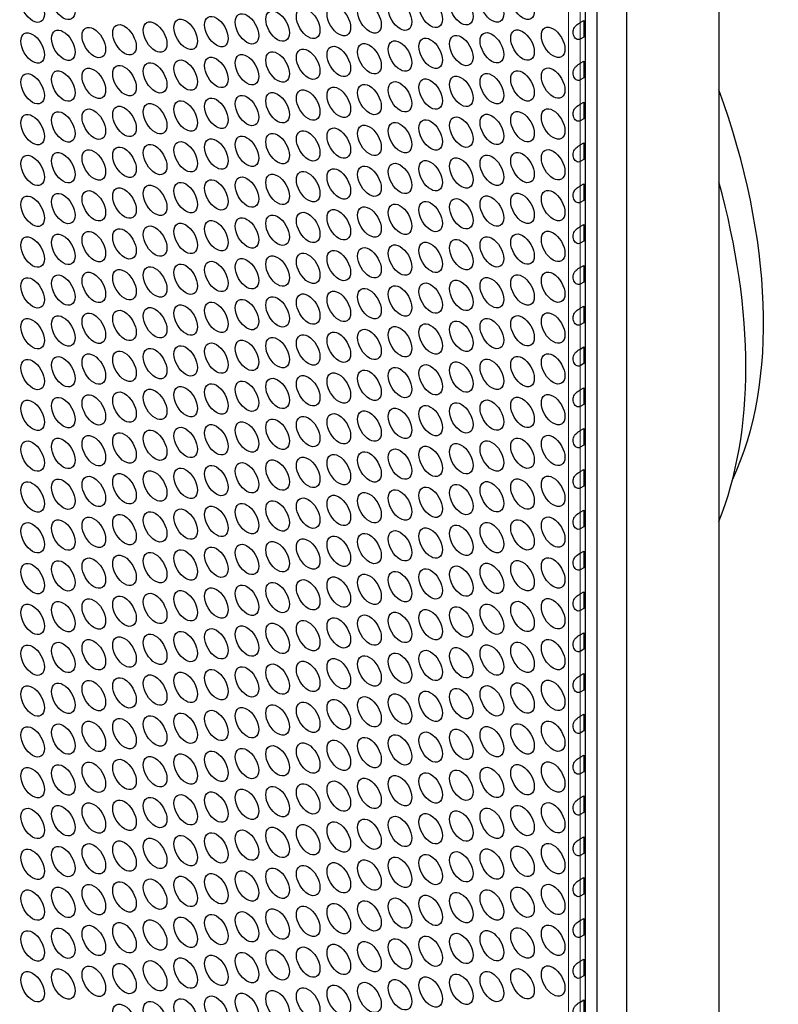
# Model space of a CAD drawing. Units: millimetres. Extents: x 59 to 466, y -174 to 384.
# Drawn here: x 387 to 433, y -99 to -39 of the extents above; entities that cross this region are included whole.
import ezdxf

# ---------------------------------------------------------------- set-up
doc = ezdxf.new("R2010")
doc.units = ezdxf.units.MM
doc.header["$LTSCALE"] = 2
doc.layers.add('Visible (ISO)', color=7, linetype='Continuous', lineweight=25)
doc.layers.add('Visible Narrow (ISO)', color=7, linetype='Continuous', lineweight=15)

msp = doc.modelspace()

# ---------------------------------------------------------------- linework, layer by layer
at = {"layer": 'Visible (ISO)'}
for p, q in [((428.944, 20.852), (428.944, -138.828)), ((423.399, 15.888), (423.399, -170.273)), ((420.931, 15.182), (420.931, -170.979)), ((421.618, 14.785), (421.618, -171.376)), ((420.635, -39.579), (420.847, -39.457)), ((420.847, -39.457), (420.847, -40.457)), ((420.847, -40.457), (420.635, -40.58)), ((420.635, -42.029), (420.847, -41.906)), ((420.847, -41.906), (420.847, -42.907)), ((420.847, -42.907), (420.635, -43.029)), ((420.635, -44.478), (420.847, -44.356)), ((420.847, -44.356), (420.847, -45.356)), ((420.847, -45.356), (420.635, -45.479)), ((420.635, -46.928), (420.847, -46.805)), ((420.847, -46.805), (420.847, -47.806)), ((420.847, -47.806), (420.635, -47.928)), ((420.635, -49.377), (420.847, -49.255)), ((420.847, -49.255), (420.847, -50.255)), ((420.847, -50.255), (420.635, -50.378)), ((420.635, -51.827), (420.847, -51.704)), ((420.847, -51.704), (420.847, -52.705)), ((420.847, -52.705), (420.635, -52.827)), ((420.635, -54.276), (420.847, -54.154)), ((420.847, -54.154), (420.847, -55.154)), ((420.847, -55.154), (420.635, -55.277)), ((420.635, -56.726), (420.847, -56.603)), ((420.847, -56.603), (420.847, -57.604)), ((420.847, -57.604), (420.635, -57.726)), ((420.635, -59.175), (420.847, -59.053)), ((420.847, -59.053), (420.847, -60.053)), ((420.847, -60.053), (420.635, -60.175)), ((420.635, -61.625), (420.847, -61.502)), ((420.847, -61.502), (420.847, -62.502)), ((420.847, -62.502), (420.635, -62.625)), ((420.635, -64.074), (420.847, -63.952)), ((420.847, -63.952), (420.847, -64.952)), ((420.847, -64.952), (420.635, -65.074)), ((420.635, -66.524), (420.847, -66.401)), ((420.847, -66.401), (420.847, -67.401)), ((420.847, -67.401), (420.635, -67.524)), ((420.635, -68.973), (420.847, -68.851)), ((420.847, -68.851), (420.847, -69.851)), ((420.847, -69.851), (420.635, -69.973)), ((420.635, -71.422), (420.847, -71.3)), ((420.847, -71.3), (420.847, -72.3)), ((420.847, -72.3), (420.635, -72.423)), ((420.635, -73.872), (420.847, -73.75)), ((420.847, -73.75), (420.847, -74.75)), ((420.847, -74.75), (420.635, -74.872)), ((420.635, -76.321), (420.847, -76.199)), ((420.847, -76.199), (420.847, -77.199)), ((420.847, -77.199), (420.635, -77.322)), ((420.635, -78.771), (420.847, -78.648)), ((420.847, -78.648), (420.847, -79.649)), ((420.847, -79.649), (420.635, -79.771)), ((420.635, -81.22), (420.847, -81.098)), ((420.847, -81.098), (420.847, -82.098)), ((420.847, -82.098), (420.635, -82.221)), ((420.635, -83.67), (420.847, -83.547)), ((420.847, -83.547), (420.847, -84.548)), ((420.847, -84.548), (420.635, -84.67)), ((420.635, -86.119), (420.847, -85.997)), ((420.847, -85.997), (420.847, -86.997)), ((420.847, -86.997), (420.635, -87.12)), ((420.635, -88.569), (420.847, -88.446)), ((420.847, -88.446), (420.847, -89.447)), ((420.847, -89.447), (420.635, -89.569)), ((420.635, -91.018), (420.847, -90.896)), ((420.847, -90.896), (420.847, -91.896)), ((420.847, -91.896), (420.635, -92.019)), ((420.635, -93.468), (420.847, -93.345)), ((420.847, -93.345), (420.847, -94.346)), ((420.847, -94.346), (420.635, -94.468)), ((420.635, -95.917), (420.847, -95.795)), ((420.847, -95.795), (420.847, -96.795)), ((420.847, -96.795), (420.635, -96.918)), ((420.635, -98.367), (420.847, -98.244)), ((420.847, -98.244), (420.847, -99.245))]:
    msp.add_line(p, q, dxfattribs=at)
for centre in [(387.772, -38.661), (389.61, -38.497), (413.492, -38.813), (415.329, -38.649), (417.166, -38.485), (407.981, -39.305), (409.818, -39.141), (411.655, -38.977), (400.632, -39.962), (402.469, -39.797), (404.306, -39.633), (406.144, -39.469), (395.121, -40.454), (396.958, -40.29), (398.795, -40.126), (387.772, -41.11), (389.61, -40.946), (391.447, -40.782), (393.284, -40.618), (415.329, -41.098), (417.166, -40.934), (419.003, -40.77), (407.981, -41.755), (409.818, -41.591), (411.655, -41.427), (413.492, -41.262), (402.469, -42.247), (404.306, -42.083), (406.144, -41.919), (395.121, -42.903), (396.958, -42.739), (398.795, -42.575), (400.632, -42.411), (387.772, -43.56), (389.61, -43.396), (391.447, -43.231), (393.284, -43.067), (415.329, -43.548), (417.166, -43.384), (419.003, -43.22), (409.818, -44.04), (411.655, -43.876), (413.492, -43.712), (402.469, -44.696), (404.306, -44.532), (406.144, -44.368), (407.981, -44.204), (396.958, -45.189), (398.795, -45.025), (400.632, -44.861), (389.61, -45.845), (391.447, -45.681), (393.284, -45.517), (395.121, -45.353), (417.166, -45.833), (419.003, -45.669), (387.772, -46.009), (409.818, -46.49), (411.655, -46.326), (413.492, -46.161), (415.329, -45.997), (404.306, -46.982), (406.144, -46.818), (407.981, -46.654), (396.958, -47.638), (398.795, -47.474), (400.632, -47.31), (402.469, -47.146), (389.61, -48.295), (391.447, -48.13), (393.284, -47.966), (395.121, -47.802), (417.166, -48.283), (419.003, -48.119), (387.772, -48.459), (411.655, -48.775), (413.492, -48.611), (415.329, -48.447), (404.306, -49.431), (406.144, -49.267), (407.981, -49.103), (409.818, -48.939), (398.795, -49.924), (400.632, -49.76), (402.469, -49.595), (391.447, -50.58), (393.284, -50.416), (395.121, -50.252), (396.958, -50.088), (419.003, -50.568), (387.772, -50.908), (389.61, -50.744), (411.655, -51.225), (413.492, -51.06), (415.329, -50.896), (417.166, -50.732), (406.144, -51.717), (407.981, -51.553), (409.818, -51.389), (398.795, -52.373), (400.632, -52.209), (402.469, -52.045), (404.306, -51.881), (393.284, -52.865), (395.121, -52.701), (396.958, -52.537), (419.003, -53.018), (387.772, -53.358), (389.61, -53.194), (391.447, -53.029), (413.492, -53.51), (415.329, -53.346), (417.166, -53.182), (406.144, -54.166), (407.981, -54.002), (409.818, -53.838), (411.655, -53.674), (400.632, -54.659), (402.469, -54.494), (404.306, -54.33), (393.284, -55.315), (395.121, -55.151), (396.958, -54.987), (398.795, -54.823), (387.772, -55.807), (389.61, -55.643), (391.447, -55.479), (413.492, -55.959), (415.329, -55.795), (417.166, -55.631), (419.003, -55.467), (407.981, -56.452), (409.818, -56.288), (411.655, -56.123), (400.632, -57.108), (402.469, -56.944), (404.306, -56.78), (406.144, -56.616), (395.121, -57.6), (396.958, -57.436), (398.795, -57.272), (387.772, -58.257), (389.61, -58.093), (391.447, -57.928), (393.284, -57.764), (415.329, -58.245), (417.166, -58.081), (419.003, -57.917), (407.981, -58.901), (409.818, -58.737), (411.655, -58.573), (413.492, -58.409), (402.469, -59.393), (404.306, -59.229), (406.144, -59.065), (395.121, -60.05), (396.958, -59.886), (398.795, -59.722), (400.632, -59.557), (387.772, -60.706), (389.61, -60.542), (391.447, -60.378), (393.284, -60.214), (415.329, -60.694), (417.166, -60.53), (419.003, -60.366), (409.818, -61.187), (411.655, -61.022), (413.492, -60.858), (402.469, -61.843), (404.306, -61.679), (406.144, -61.515), (407.981, -61.351), (396.958, -62.335), (398.795, -62.171), (400.632, -62.007), (389.61, -62.991), (391.447, -62.827), (393.284, -62.663), (395.121, -62.499), (417.166, -62.98), (419.003, -62.816), (387.772, -63.156), (409.818, -63.636), (411.655, -63.472), (413.492, -63.308), (415.329, -63.144), (404.306, -64.128), (406.144, -63.964), (407.981, -63.8), (396.958, -64.785), (398.795, -64.621), (400.632, -64.456), (402.469, -64.292), (391.447, -65.277), (393.284, -65.113), (395.121, -64.949), (417.166, -65.429), (419.003, -65.265), (387.772, -65.605), (389.61, -65.441), (411.655, -65.921), (413.492, -65.757), (415.329, -65.593), (404.306, -66.578), (406.144, -66.414), (407.981, -66.25), (409.818, -66.086), (398.795, -67.07), (400.632, -66.906), (402.469, -66.742), (391.447, -67.726), (393.284, -67.562), (395.121, -67.398), (396.958, -67.234), (419.003, -67.715), (387.772, -68.055), (389.61, -67.89), (411.655, -68.371), (413.492, -68.207), (415.329, -68.043), (417.166, -67.879), (406.144, -68.863), (407.981, -68.699), (409.818, -68.535), (398.795, -69.52), (400.632, -69.355), (402.469, -69.191), (404.306, -69.027), (393.284, -70.012), (395.121, -69.848), (396.958, -69.684), (387.772, -70.504), (389.61, -70.34), (391.447, -70.176), (413.492, -70.656), (415.329, -70.492), (417.166, -70.328), (419.003, -70.164), (406.144, -71.313), (407.981, -71.149), (409.818, -70.985), (411.655, -70.82), (400.632, -71.805), (402.469, -71.641), (404.306, -71.477), (393.284, -72.461), (395.121, -72.297), (396.958, -72.133), (398.795, -71.969), (387.772, -72.954), (389.61, -72.789), (391.447, -72.625), (413.492, -73.106), (415.329, -72.942), (417.166, -72.778), (419.003, -72.614), (407.981, -73.598), (409.818, -73.434), (411.655, -73.27), (400.632, -74.254), (402.469, -74.09), (404.306, -73.926), (406.144, -73.762), (395.121, -74.747), (396.958, -74.583), (398.795, -74.419), (387.772, -75.403), (389.61, -75.239), (391.447, -75.075), (393.284, -74.911), (415.329, -75.391), (417.166, -75.227), (419.003, -75.063), (407.981, -76.048), (409.818, -75.884), (411.655, -75.719), (413.492, -75.555), (402.469, -76.54), (404.306, -76.376), (406.144, -76.212), (395.121, -77.196), (396.958, -77.032), (398.795, -76.868), (400.632, -76.704), (389.61, -77.688), (391.447, -77.524), (393.284, -77.36), (415.329, -77.841), (417.166, -77.677), (419.003, -77.513), (387.772, -77.853), (409.818, -78.333), (411.655, -78.169), (413.492, -78.005), (402.469, -78.989), (404.306, -78.825), (406.144, -78.661), (407.981, -78.497), (396.958, -79.482), (398.795, -79.317), (400.632, -79.153), (389.61, -80.138), (391.447, -79.974), (393.284, -79.81), (395.121, -79.646), (417.166, -80.126), (419.003, -79.962), (387.772, -80.302), (409.818, -80.782), (411.655, -80.618), (413.492, -80.454), (415.329, -80.29), (404.306, -81.275), (406.144, -81.111), (407.981, -80.947), (396.958, -81.931), (398.795, -81.767), (400.632, -81.603), (402.469, -81.439), (391.447, -82.423), (393.284, -82.259), (395.121, -82.095), (419.003, -82.412), (387.772, -82.751), (389.61, -82.587), (411.655, -83.068), (413.492, -82.904), (415.329, -82.74), (417.166, -82.576), (404.306, -83.724), (406.144, -83.56), (407.981, -83.396), (409.818, -83.232), (398.795, -84.216), (400.632, -84.052), (402.469, -83.888), (391.447, -84.873), (393.284, -84.709), (395.121, -84.545), (396.958, -84.381), (419.003, -84.861), (387.772, -85.201), (389.61, -85.037), (411.655, -85.517), (413.492, -85.353), (415.329, -85.189), (417.166, -85.025), (406.144, -86.01), (407.981, -85.846), (409.818, -85.681), (398.795, -86.666), (400.632, -86.502), (402.469, -86.338), (404.306, -86.174), (393.284, -87.158), (395.121, -86.994), (396.958, -86.83), (387.772, -87.65), (389.61, -87.486), (391.447, -87.322), (413.492, -87.803), (415.329, -87.639), (417.166, -87.475), (419.003, -87.311), (406.144, -88.459), (407.981, -88.295), (409.818, -88.131), (411.655, -87.967), (400.632, -88.951), (402.469, -88.787), (404.306, -88.623), (393.284, -89.608), (395.121, -89.444), (396.958, -89.28), (398.795, -89.115), (387.772, -90.1), (389.61, -89.936), (391.447, -89.772), (413.492, -90.252), (415.329, -90.088), (417.166, -89.924), (419.003, -89.76), (407.981, -90.745), (409.818, -90.58), (411.655, -90.416), (400.632, -91.401), (402.469, -91.237), (404.306, -91.073), (406.144, -90.909), (395.121, -91.893), (396.958, -91.729), (398.795, -91.565), (387.772, -92.549), (389.61, -92.385), (391.447, -92.221), (393.284, -92.057), (415.329, -92.538), (417.166, -92.374), (419.003, -92.21), (407.981, -93.194), (409.818, -93.03), (411.655, -92.866), (413.492, -92.702), (402.469, -93.686), (404.306, -93.522), (406.144, -93.358), (395.121, -94.343), (396.958, -94.179), (398.795, -94.014), (400.632, -93.85), (389.61, -94.835), (391.447, -94.671), (393.284, -94.507), (417.166, -94.823), (419.003, -94.659), (387.772, -94.999), (409.818, -95.479), (411.655, -95.315), (413.492, -95.151), (415.329, -94.987), (402.469, -96.136), (404.306, -95.972), (406.144, -95.808), (407.981, -95.644), (396.958, -96.628), (398.795, -96.464), (400.632, -96.3), (389.61, -97.284), (391.447, -97.12), (393.284, -96.956), (395.121, -96.792), (417.166, -97.273), (419.003, -97.108), (387.772, -97.448), (409.818, -97.929), (411.655, -97.765), (413.492, -97.601), (415.329, -97.437), (404.306, -98.421), (406.144, -98.257), (407.981, -98.093), (396.958, -99.078), (398.795, -98.913), (400.632, -98.749), (402.469, -98.585), (393.284, -99.406), (395.121, -99.242)]:
    msp.add_ellipse(centre, major_axis=(0.5, -0.866), ratio=0.57735, dxfattribs=at)
for centre, major_axis, start_param, end_param in [((408.65, -44.346), (16.25, -28.146), 0.381067, 1.273815), ((405.821, -45.979), (-17.5, 30.311), 3.562445, 4.291537)]:
    msp.add_ellipse(centre, major_axis=major_axis, ratio=0.57735, start_param=start_param, end_param=end_param, dxfattribs=at)
for points in [[(420.635, -40.58), (420.599, -40.6), (420.556, -40.61), (420.47, -40.603), (420.426, -40.586), (420.35, -40.536), (420.31, -40.493), (420.229, -40.369), (420.199, -40.255), (420.199, -40.065), (420.229, -39.959), (420.31, -39.835), (420.35, -39.789), (420.426, -39.719), (420.47, -39.686), (420.556, -39.626), (420.599, -39.6), (420.635, -39.579)], [(420.635, -43.029), (420.599, -43.05), (420.556, -43.059), (420.47, -43.052), (420.426, -43.035), (420.35, -42.985), (420.31, -42.943), (420.229, -42.819), (420.199, -42.704), (420.199, -42.515), (420.229, -42.408), (420.31, -42.284), (420.35, -42.238), (420.426, -42.169), (420.47, -42.135), (420.556, -42.076), (420.599, -42.049), (420.635, -42.029)], [(420.635, -45.479), (420.599, -45.499), (420.556, -45.509), (420.47, -45.502), (420.426, -45.485), (420.35, -45.435), (420.31, -45.392), (420.229, -45.268), (420.199, -45.154), (420.199, -44.964), (420.229, -44.858), (420.31, -44.734), (420.35, -44.688), (420.426, -44.618), (420.47, -44.585), (420.556, -44.525), (420.599, -44.499), (420.635, -44.478)], [(420.635, -47.928), (420.599, -47.949), (420.556, -47.958), (420.47, -47.951), (420.426, -47.934), (420.35, -47.884), (420.31, -47.842), (420.229, -47.718), (420.199, -47.603), (420.199, -47.414), (420.229, -47.307), (420.31, -47.183), (420.35, -47.137), (420.426, -47.068), (420.47, -47.034), (420.556, -46.975), (420.599, -46.948), (420.635, -46.928)], [(420.635, -50.378), (420.599, -50.398), (420.556, -50.408), (420.47, -50.4), (420.426, -50.384), (420.35, -50.334), (420.31, -50.291), (420.229, -50.167), (420.199, -50.053), (420.199, -49.863), (420.229, -49.757), (420.31, -49.633), (420.35, -49.587), (420.426, -49.517), (420.47, -49.484), (420.556, -49.424), (420.599, -49.398), (420.635, -49.377)], [(420.635, -52.827), (420.599, -52.848), (420.556, -52.857), (420.47, -52.85), (420.426, -52.833), (420.35, -52.783), (420.31, -52.741), (420.229, -52.617), (420.199, -52.502), (420.199, -52.313), (420.229, -52.206), (420.31, -52.082), (420.35, -52.036), (420.426, -51.967), (420.47, -51.933), (420.556, -51.874), (420.599, -51.847), (420.635, -51.827)], [(420.635, -55.277), (420.599, -55.297), (420.556, -55.307), (420.47, -55.299), (420.426, -55.282), (420.35, -55.233), (420.31, -55.19), (420.229, -55.066), (420.199, -54.952), (420.199, -54.762), (420.229, -54.656), (420.31, -54.532), (420.35, -54.486), (420.426, -54.416), (420.47, -54.383), (420.556, -54.323), (420.599, -54.297), (420.635, -54.276)], [(420.635, -57.726), (420.599, -57.747), (420.556, -57.756), (420.47, -57.749), (420.426, -57.732), (420.35, -57.682), (420.31, -57.64), (420.229, -57.516), (420.199, -57.401), (420.199, -57.212), (420.229, -57.105), (420.31, -56.981), (420.35, -56.935), (420.426, -56.866), (420.47, -56.832), (420.556, -56.773), (420.599, -56.746), (420.635, -56.726)], [(420.635, -60.175), (420.599, -60.196), (420.556, -60.206), (420.47, -60.198), (420.426, -60.181), (420.35, -60.132), (420.31, -60.089), (420.229, -59.965), (420.199, -59.85), (420.199, -59.661), (420.229, -59.555), (420.31, -59.43), (420.35, -59.385), (420.426, -59.315), (420.47, -59.282), (420.556, -59.222), (420.599, -59.196), (420.635, -59.175)], [(420.635, -62.625), (420.599, -62.646), (420.556, -62.655), (420.47, -62.648), (420.426, -62.631), (420.35, -62.581), (420.31, -62.539), (420.229, -62.415), (420.199, -62.3), (420.199, -62.111), (420.229, -62.004), (420.31, -61.88), (420.35, -61.834), (420.426, -61.765), (420.47, -61.731), (420.556, -61.672), (420.599, -61.645), (420.635, -61.625)], [(420.635, -65.074), (420.599, -65.095), (420.556, -65.105), (420.47, -65.097), (420.426, -65.08), (420.35, -65.031), (420.31, -64.988), (420.229, -64.864), (420.199, -64.749), (420.199, -64.56), (420.229, -64.453), (420.31, -64.329), (420.35, -64.284), (420.426, -64.214), (420.47, -64.181), (420.556, -64.121), (420.599, -64.095), (420.635, -64.074)], [(420.635, -67.524), (420.599, -67.545), (420.556, -67.554), (420.47, -67.547), (420.426, -67.53), (420.35, -67.48), (420.31, -67.437), (420.229, -67.314), (420.199, -67.199), (420.199, -67.01), (420.229, -66.903), (420.31, -66.779), (420.35, -66.733), (420.426, -66.664), (420.47, -66.63), (420.556, -66.571), (420.599, -66.544), (420.635, -66.524)], [(420.635, -69.973), (420.599, -69.994), (420.556, -70.004), (420.47, -69.996), (420.426, -69.979), (420.35, -69.93), (420.31, -69.887), (420.229, -69.763), (420.199, -69.648), (420.199, -69.459), (420.229, -69.352), (420.31, -69.228), (420.35, -69.182), (420.426, -69.113), (420.47, -69.08), (420.556, -69.02), (420.599, -68.994), (420.635, -68.973)], [(420.635, -72.423), (420.599, -72.444), (420.556, -72.453), (420.47, -72.446), (420.426, -72.429), (420.35, -72.379), (420.31, -72.336), (420.229, -72.213), (420.199, -72.098), (420.199, -71.909), (420.229, -71.802), (420.31, -71.678), (420.35, -71.632), (420.426, -71.563), (420.47, -71.529), (420.556, -71.47), (420.599, -71.443), (420.635, -71.422)], [(420.635, -74.872), (420.599, -74.893), (420.556, -74.903), (420.47, -74.895), (420.426, -74.878), (420.35, -74.829), (420.31, -74.786), (420.229, -74.662), (420.199, -74.547), (420.199, -74.358), (420.229, -74.251), (420.31, -74.127), (420.35, -74.081), (420.426, -74.012), (420.47, -73.979), (420.556, -73.919), (420.599, -73.893), (420.635, -73.872)], [(420.635, -77.322), (420.599, -77.343), (420.556, -77.352), (420.47, -77.345), (420.426, -77.328), (420.35, -77.278), (420.31, -77.235), (420.229, -77.112), (420.199, -76.997), (420.199, -76.808), (420.229, -76.701), (420.31, -76.577), (420.35, -76.531), (420.426, -76.461), (420.47, -76.428), (420.556, -76.369), (420.599, -76.342), (420.635, -76.321)], [(420.635, -79.771), (420.599, -79.792), (420.556, -79.802), (420.47, -79.794), (420.426, -79.777), (420.35, -79.727), (420.31, -79.685), (420.229, -79.561), (420.199, -79.446), (420.199, -79.257), (420.229, -79.15), (420.31, -79.026), (420.35, -78.98), (420.426, -78.911), (420.47, -78.878), (420.556, -78.818), (420.599, -78.792), (420.635, -78.771)], [(420.635, -82.221), (420.599, -82.242), (420.556, -82.251), (420.47, -82.244), (420.426, -82.227), (420.35, -82.177), (420.31, -82.134), (420.229, -82.011), (420.199, -81.896), (420.199, -81.707), (420.229, -81.6), (420.31, -81.476), (420.35, -81.43), (420.426, -81.36), (420.47, -81.327), (420.556, -81.268), (420.599, -81.241), (420.635, -81.22)], [(420.635, -84.67), (420.599, -84.691), (420.556, -84.701), (420.47, -84.693), (420.426, -84.676), (420.35, -84.626), (420.31, -84.584), (420.229, -84.46), (420.199, -84.345), (420.199, -84.156), (420.229, -84.049), (420.31, -83.925), (420.35, -83.879), (420.426, -83.81), (420.47, -83.777), (420.556, -83.717), (420.599, -83.691), (420.635, -83.67)], [(420.635, -87.12), (420.599, -87.141), (420.556, -87.15), (420.47, -87.143), (420.426, -87.126), (420.35, -87.076), (420.31, -87.033), (420.229, -86.91), (420.199, -86.795), (420.199, -86.606), (420.229, -86.499), (420.31, -86.375), (420.35, -86.329), (420.426, -86.259), (420.47, -86.226), (420.556, -86.167), (420.599, -86.14), (420.635, -86.119)], [(420.635, -89.569), (420.599, -89.59), (420.556, -89.6), (420.47, -89.592), (420.426, -89.575), (420.35, -89.525), (420.31, -89.483), (420.229, -89.359), (420.199, -89.244), (420.199, -89.055), (420.229, -88.948), (420.31, -88.824), (420.35, -88.778), (420.426, -88.709), (420.47, -88.676), (420.556, -88.616), (420.599, -88.59), (420.635, -88.569)], [(420.635, -92.019), (420.599, -92.039), (420.556, -92.049), (420.47, -92.042), (420.426, -92.025), (420.35, -91.975), (420.31, -91.932), (420.229, -91.809), (420.199, -91.694), (420.199, -91.505), (420.229, -91.398), (420.31, -91.274), (420.35, -91.228), (420.426, -91.158), (420.47, -91.125), (420.556, -91.066), (420.599, -91.039), (420.635, -91.018)], [(420.635, -94.468), (420.599, -94.489), (420.556, -94.499), (420.47, -94.491), (420.426, -94.474), (420.35, -94.424), (420.31, -94.382), (420.229, -94.258), (420.199, -94.143), (420.199, -93.954), (420.229, -93.847), (420.31, -93.723), (420.35, -93.677), (420.426, -93.608), (420.47, -93.575), (420.556, -93.515), (420.599, -93.489), (420.635, -93.468)], [(420.635, -96.918), (420.599, -96.938), (420.556, -96.948), (420.47, -96.941), (420.426, -96.924), (420.35, -96.874), (420.31, -96.831), (420.229, -96.708), (420.199, -96.593), (420.199, -96.404), (420.229, -96.297), (420.31, -96.173), (420.35, -96.127), (420.426, -96.057), (420.47, -96.024), (420.556, -95.965), (420.599, -95.938), (420.635, -95.917)], [(420.635, -99.367), (420.599, -99.388), (420.556, -99.398), (420.47, -99.39), (420.426, -99.373), (420.35, -99.323), (420.31, -99.281), (420.229, -99.157), (420.199, -99.042), (420.199, -98.853), (420.229, -98.746), (420.31, -98.622), (420.35, -98.576), (420.426, -98.507), (420.47, -98.474), (420.556, -98.414), (420.599, -98.388), (420.635, -98.367)]]:
    msp.add_open_spline(points, degree=3, knots=[0, 0, 0, 0, 0.0151649, 0.0151649, 0.0303299, 0.0303299, 0.0472053, 0.0472053, 0.0819774, 0.0819774, 0.1167495, 0.1167495, 0.133625, 0.133625, 0.1487899, 0.1487899, 0.1639548, 0.1639548, 0.1639548, 0.1639548], dxfattribs=at)
at = {"layer": 'Visible Narrow (ISO)'}
for p, q in [((419.928, 15.034), (419.928, -171.127)), ((419.928, 15.034), (419.928, -171.127)), ((420.635, -171.127), (420.635, 15.034)), ((420.635, -39.579), (420.635, -38.13)), ((420.635, -42.029), (420.635, -40.58)), ((420.635, -44.478), (420.635, -43.029)), ((420.635, -46.928), (420.635, -45.479)), ((420.635, -49.377), (420.635, -47.928)), ((420.635, -51.827), (420.635, -50.378)), ((420.635, -54.276), (420.635, -52.827)), ((420.635, -56.726), (420.635, -55.277)), ((420.635, -59.175), (420.635, -57.726)), ((420.635, -61.625), (420.635, -60.175)), ((420.635, -64.074), (420.635, -62.625)), ((420.635, -66.524), (420.635, -65.074)), ((420.635, -68.973), (420.635, -67.524)), ((420.635, -71.422), (420.635, -69.973)), ((420.635, -73.872), (420.635, -72.423)), ((420.635, -76.321), (420.635, -74.872)), ((420.635, -78.771), (420.635, -77.322)), ((420.635, -81.22), (420.635, -79.771)), ((420.635, -83.67), (420.635, -82.221)), ((420.635, -86.119), (420.635, -84.67)), ((420.635, -88.569), (420.635, -87.12)), ((420.635, -91.018), (420.635, -89.569)), ((420.635, -93.468), (420.635, -92.019)), ((420.635, -95.917), (420.635, -94.468)), ((420.635, -98.367), (420.635, -96.918))]:
    msp.add_line(p, q, dxfattribs=at)

doc.saveas('drawing.dxf')
